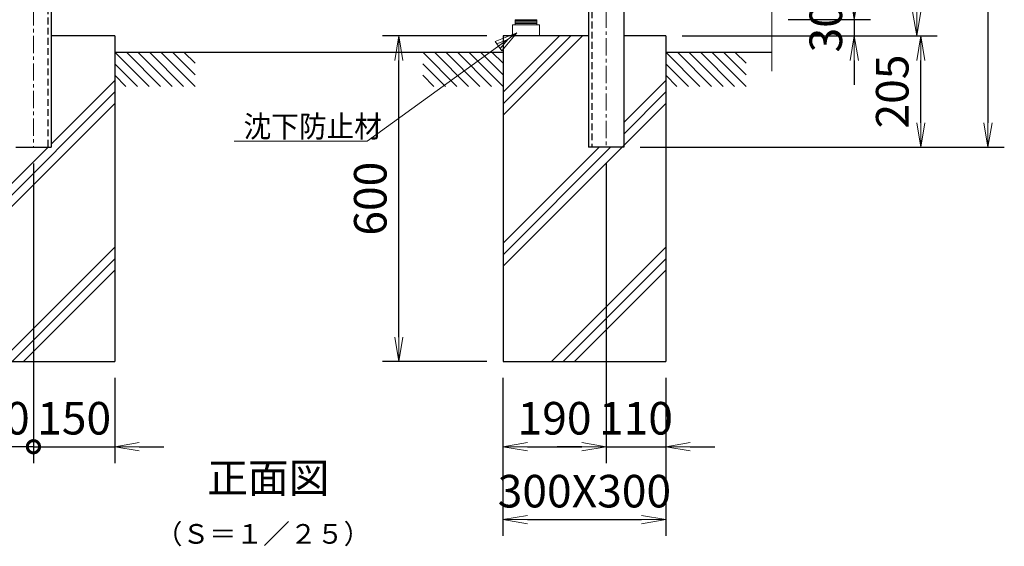
# Model space of a CAD drawing. Units: millimetres. Extents: x 21000 to 31500, y 0 to 7425.
# Drawn here: x 22303 to 24117, y 3038 to 4009 of the extents above; entities that cross this region are included whole.
import ezdxf
from ezdxf.enums import TextEntityAlignment as Align

# ---------------------------------------------------------------- set-up
doc = ezdxf.new("R2010")
doc.units = ezdxf.units.MM
doc.header["$PDMODE"] = 35
doc.linetypes.add('CENTER', pattern=[50.8, 31.75, -6.35, 6.35, -6.35])
doc.linetypes.add('DASHED2', pattern=[0.375, 0.25, -0.125])
for name, color, linetype in [('D-BGD', 7, 'Continuous'), ('D-STR1', 1, 'Continuous'), ('D-STR4', 7, 'Continuous')]:
    doc.layers.add(name, color=color, linetype=linetype)
for name, color, linetype, lineweight in [('D-BMK', 2, 'CENTER', 13), ('D-STR-DIM', 7, 'Continuous', 13), ('D-STR-TXT', 7, 'Continuous', 13), ('D-STR3', 3, 'Continuous', 13)]:
    doc.layers.add(name, color=color, linetype=linetype, lineweight=lineweight)
doc.styles.add('KNJYOKO', font='txt.shx', dxfattribs={"height": 1, "bigfont": 'bigfont'})
doc.styles.add('XT', font='txt.shx', dxfattribs={"width": 0.9, "bigfont": 'bigfont'})
doc.dimstyles.new('ISO1', dxfattribs={"dimscale": 15, "dimtxt": 4, "dimasz": 3, "dimexe": 2, "dimexo": 2, "dimgap": 1.5, "dimtad": 1, "dimdec": 0, "dimdsep": 46, "dimtxsty": 'XT', "dimblk": 'DARROWS', "dimcen": -1, "dimclrd": 2, "dimclre": 1, "dimclrt": 3, "dimadec": 0, "dimazin": 0, "dimtfac": 1, "dimtdec": 0, "dimtix": 1, "dimtmove": 0, "dimatfit": 3, "dimldrblk": 'DARROWS', "dimfxl": 1, "dimtvp": 0.875, "dimtolj": 1, "dimarcsym": 0})

# ---------------------------------------------------------------- blocks, each defined once
blk = doc.blocks.new('DARROWS')
at = {"color": 0}
for p, q in [((0, 0), (-0.999999, 0.166666)), ((-0.999999, -0.166666), (0, 0)), ((0, 0), (-0.999122, 0))]:
    blk.add_line(p, q, dxfattribs=at)
blk = doc.blocks.new('*D82')
at = {"layer": 'D-STR-DIM', "color": 0, "lineweight": -2}
for p, q in [((23446, 5194), (24117, 5194)), ((24087, 5149), (24087, 3819)), ((23446, 3774), (24117, 3774))]:
    blk.add_line(p, q, dxfattribs=at)
at = {"layer": 'Defpoints', "color": 0}
for p in [(23416, 5194), (23416, 3774), (24087, 3774)]:
    blk.add_point(p, dxfattribs=at)
at = {"layer": 'D-STR-DIM', "color": 0, "lineweight": -2, "xscale": 45, "yscale": 45, "zscale": 45}
for p, rotation in [((24087, 5194), 90), ((24087, 3774), 270)]:
    blk.add_blockref('DARROWS', p, dxfattribs=dict(at, rotation=rotation))
at = {"layer": 'D-STR-DIM', "color": 0, "insert": (24034.5, 4484), "char_height": 60, "attachment_point": 5, "rotation": 90, "style": 'XT'}
blk.add_mtext('\\A1;1420', dxfattribs=at)
blk = doc.blocks.new('*D83')
at = {"layer": 'D-STR-DIM', "color": 0, "lineweight": -2}
for p, q in [((23748.6, 5179), (23985.6, 5179)), ((23955.6, 5134), (23955.6, 4024)), ((23523.5, 3979), (23985.6, 3979))]:
    blk.add_line(p, q, dxfattribs=at)
at = {"layer": 'Defpoints', "color": 0}
for p in [(23718.6, 5179), (23493.5, 3979), (23955.6, 3979)]:
    blk.add_point(p, dxfattribs=at)
at = {"layer": 'D-STR-DIM', "color": 0, "lineweight": -2, "xscale": 45, "yscale": 45, "zscale": 45}
for p, rotation in [((23955.6, 5179), 90), ((23955.6, 3979), 270)]:
    blk.add_blockref('DARROWS', p, dxfattribs=dict(at, rotation=rotation))
at = {"layer": 'D-STR-DIM', "color": 0, "insert": (23903.1, 4579), "char_height": 60, "attachment_point": 5, "rotation": 90, "style": 'XT'}
blk.add_mtext('\\A1;1200', dxfattribs=at)
blk = doc.blocks.new('*D84')
at = {"layer": 'D-STR-DIM', "color": 0, "lineweight": -2}
for p, q in [((23840.7, 4054), (23840.7, 4099)), ((23718.6, 4009), (23870.7, 4009)), ((23840.7, 4009), (23840.7, 3979)), ((23523.5, 3979), (23870.7, 3979)), ((23840.7, 3934), (23840.7, 3889))]:
    blk.add_line(p, q, dxfattribs=at)
at = {"layer": 'Defpoints', "color": 0}
for p in [(23688.6, 4009), (23493.5, 3979), (23840.7, 3979)]:
    blk.add_point(p, dxfattribs=at)
at = {"layer": 'D-STR-DIM', "color": 0, "lineweight": -2, "xscale": 45, "yscale": 45, "zscale": 45}
for p, rotation in [((23840.7, 4009), 270), ((23840.7, 3979), 90)]:
    blk.add_blockref('DARROWS', p, dxfattribs=dict(at, rotation=rotation))
at = {"layer": 'D-STR-DIM', "color": 0, "insert": (23788.2, 3994), "char_height": 60, "attachment_point": 5, "rotation": 90, "style": 'XT'}
blk.add_mtext('\\A1;30', dxfattribs=at)
blk = doc.blocks.new('*D75')
at = {"layer": 'D-STR-DIM', "color": 0, "lineweight": -2}
for p, q in [((23193.5, 3349), (23193.5, 3057.4)), ((23493.5, 3349), (23493.5, 3057.4)), ((23238.5, 3087.4), (23448.5, 3087.4))]:
    blk.add_line(p, q, dxfattribs=at)
at = {"layer": 'Defpoints', "color": 0}
for p in [(23193.5, 3379), (23493.5, 3379), (23493.5, 3087.4)]:
    blk.add_point(p, dxfattribs=at)
at = {"layer": 'D-STR-DIM', "color": 0, "lineweight": -2, "xscale": 45, "yscale": 45, "zscale": 45, "rotation": 180}
blk.add_blockref('DARROWS', (23193.5, 3087.4), dxfattribs=at)
at = {"layer": 'D-STR-DIM', "color": 0, "lineweight": -2, "xscale": 45, "yscale": 45, "zscale": 45}
blk.add_blockref('DARROWS', (23493.5, 3087.4), dxfattribs=at)
at = {"layer": 'D-STR-DIM', "color": 0, "insert": (23343.5, 3139.9), "char_height": 60, "attachment_point": 5, "style": 'XT'}
blk.add_mtext('\\A1;300X300', dxfattribs=at)
blk = doc.blocks.new('*D76')
at = {"layer": 'D-STR-DIM', "color": 0, "lineweight": -2}
for p, q in [((23163.5, 3979), (22971.5, 3979)), ((23001.5, 3424), (23001.5, 3934)), ((23163.5, 3379), (22971.5, 3379))]:
    blk.add_line(p, q, dxfattribs=at)
at = {"layer": 'Defpoints', "color": 0}
for p in [(23001.5, 3979), (23193.5, 3979), (23193.5, 3379)]:
    blk.add_point(p, dxfattribs=at)
at = {"layer": 'D-STR-DIM', "color": 0, "lineweight": -2, "xscale": 45, "yscale": 45, "zscale": 45}
for p, rotation in [((23001.5, 3979), 90), ((23001.5, 3379), 270)]:
    blk.add_blockref('DARROWS', p, dxfattribs=dict(at, rotation=rotation))
at = {"layer": 'D-STR-DIM', "color": 0, "insert": (22949, 3679), "char_height": 60, "attachment_point": 5, "rotation": 90, "style": 'XT'}
blk.add_mtext('\\A1;600', dxfattribs=at)
blk = doc.blocks.new('*D77')
at = {"layer": 'D-STR-DIM', "color": 0, "lineweight": -2}
for p, q in [((23383.5, 3744), (23383.5, 3191.8)), ((23193.5, 3349), (23193.5, 3191.8)), ((23238.5, 3221.8), (23338.5, 3221.8))]:
    blk.add_line(p, q, dxfattribs=at)
at = {"layer": 'Defpoints', "color": 0}
for p in [(23383.5, 3774), (23193.5, 3379), (23383.5, 3221.8)]:
    blk.add_point(p, dxfattribs=at)
at = {"layer": 'D-STR-DIM', "color": 0, "lineweight": -2, "xscale": 45, "yscale": 45, "zscale": 45, "rotation": 180}
blk.add_blockref('DARROWS', (23193.5, 3221.8), dxfattribs=at)
at = {"layer": 'D-STR-DIM', "color": 0, "lineweight": -2, "xscale": 45, "yscale": 45, "zscale": 45}
blk.add_blockref('DARROWS', (23383.5, 3221.8), dxfattribs=at)
at = {"layer": 'D-STR-DIM', "color": 0, "insert": (23288.5, 3274.3), "char_height": 60, "attachment_point": 5, "style": 'XT'}
blk.add_mtext('\\A1;190', dxfattribs=at)
blk = doc.blocks.new('*D78')
at = {"layer": 'D-STR-DIM', "color": 0, "lineweight": -2}
for p, q in [((23383.5, 3744), (23383.5, 3191.8)), ((23493.5, 3349), (23493.5, 3191.8)), ((23338.5, 3221.8), (23293.5, 3221.8)), ((23383.5, 3221.8), (23493.5, 3221.8)), ((23538.5, 3221.8), (23583.5, 3221.8))]:
    blk.add_line(p, q, dxfattribs=at)
at = {"layer": 'Defpoints', "color": 0}
for p in [(23383.5, 3774), (23493.5, 3379), (23493.5, 3221.8)]:
    blk.add_point(p, dxfattribs=at)
at = {"layer": 'D-STR-DIM', "color": 0, "lineweight": -2, "xscale": 45, "yscale": 45, "zscale": 45}
blk.add_blockref('DARROWS', (23383.5, 3221.8), dxfattribs=at)
at = {"layer": 'D-STR-DIM', "color": 0, "lineweight": -2, "xscale": 45, "yscale": 45, "zscale": 45, "rotation": 180}
blk.add_blockref('DARROWS', (23493.5, 3221.8), dxfattribs=at)
at = {"layer": 'D-STR-DIM', "color": 0, "insert": (23438.5, 3274.3), "char_height": 60, "attachment_point": 5, "style": 'XT'}
blk.add_mtext('\\A1;110', dxfattribs=at)
blk = doc.blocks.new('_DotSmall')
at = {"color": 0, "linetype": 'ByBlock', "const_width": 0.5}
blk.add_lwpolyline([(-0.0625, 0, 1), (0.0625, 0, 1)], format="xyb", close=True, dxfattribs=at)
blk = doc.blocks.new('*D79')
at = {"layer": 'D-STR-DIM', "color": 0, "lineweight": -2}
for p, q in [((22328.5, 3744), (22328.5, 3191.8)), ((22478.5, 3349), (22478.5, 3191.8)), ((22328.5, 3221.8), (22283.5, 3221.8)), ((22328.5, 3221.8), (22478.5, 3221.8)), ((22523.5, 3221.8), (22568.5, 3221.8))]:
    blk.add_line(p, q, dxfattribs=at)
at = {"layer": 'Defpoints', "color": 0}
for p in [(22328.5, 3774), (22478.5, 3379), (22478.5, 3221.8)]:
    blk.add_point(p, dxfattribs=at)
at = {"layer": 'D-STR-DIM', "color": 0, "lineweight": -2, "xscale": 45, "yscale": 45, "zscale": 45}
blk.add_blockref('_DotSmall', (22328.5, 3221.8), dxfattribs=at)
at = {"layer": 'D-STR-DIM', "color": 0, "lineweight": -2, "xscale": 45, "yscale": 45, "zscale": 45, "rotation": 180}
blk.add_blockref('DARROWS', (22478.5, 3221.8), dxfattribs=at)
at = {"layer": 'D-STR-DIM', "color": 0, "insert": (22403.5, 3274.3), "char_height": 60, "attachment_point": 5, "style": 'XT'}
blk.add_mtext('\\A1;150', dxfattribs=at)
blk = doc.blocks.new('*D80')
at = {"layer": 'D-STR-DIM', "color": 0, "lineweight": -2}
for p, q in [((22328.5, 3744), (22328.5, 3191.8)), ((22178.5, 3349), (22178.5, 3191.8)), ((22133.5, 3221.8), (22088.5, 3221.8)), ((22328.5, 3221.8), (22178.5, 3221.8)), ((22328.5, 3221.8), (22373.5, 3221.8))]:
    blk.add_line(p, q, dxfattribs=at)
at = {"layer": 'Defpoints', "color": 0}
for p in [(22328.5, 3774), (22178.5, 3379), (22178.5, 3221.8)]:
    blk.add_point(p, dxfattribs=at)
at = {"layer": 'D-STR-DIM', "color": 0, "lineweight": -2, "xscale": 45, "yscale": 45, "zscale": 45}
blk.add_blockref('DARROWS', (22178.5, 3221.8), dxfattribs=at)
at = {"layer": 'D-STR-DIM', "color": 0, "lineweight": -2, "xscale": 45, "yscale": 45, "zscale": 45, "rotation": 180}
blk.add_blockref('_DotSmall', (22328.5, 3221.8), dxfattribs=at)
at = {"layer": 'D-STR-DIM', "color": 0, "insert": (22253.5, 3274.3), "char_height": 60, "attachment_point": 5, "style": 'XT'}
blk.add_mtext('\\A1;150', dxfattribs=at)
blk = doc.blocks.new('*D72')
at = {"layer": 'D-STR-DIM', "color": 0, "lineweight": -2}
for p, q in [((23523.5, 3979), (23993.1, 3979)), ((23963.1, 3819), (23963.1, 3934)), ((23446, 3774), (23993.1, 3774))]:
    blk.add_line(p, q, dxfattribs=at)
at = {"layer": 'Defpoints', "color": 0}
for p in [(23493.5, 3979), (23963.1, 3979), (23416, 3774)]:
    blk.add_point(p, dxfattribs=at)
at = {"layer": 'D-STR-DIM', "color": 0, "lineweight": -2, "xscale": 45, "yscale": 45, "zscale": 45}
for p, rotation in [((23963.1, 3979), 90), ((23963.1, 3774), 270)]:
    blk.add_blockref('DARROWS', p, dxfattribs=dict(at, rotation=rotation))
at = {"layer": 'D-STR-DIM', "color": 0, "insert": (23910.6, 3876.5), "char_height": 60, "attachment_point": 5, "rotation": 90, "style": 'XT'}
blk.add_mtext('\\A1;205', dxfattribs=at)

msp = doc.modelspace()

# ---------------------------------------------------------------- linework, layer by layer
at = {"layer": 'D-BGD', "linetype": 'Continuous'}
for p, q in [((22478.54, 3948.96), (23193.54, 3948.96)), ((22478.54, 3948.96), (22541.41, 3886.09)), ((22499.75, 3948.96), (22562.62, 3886.09)), ((22520.96, 3948.96), (22583.83, 3886.09)), ((22542.18, 3948.96), (22605.05, 3886.09)), ((22563.39, 3948.96), (22626.26, 3886.09)), ((22584.6, 3948.96), (22626.26, 3907.3)), ((22605.82, 3948.96), (22626.26, 3928.52)), ((23045.81, 3948.96), (23108.68, 3886.09)), ((23067.03, 3948.96), (23129.9, 3886.09)), ((23088.24, 3948.96), (23151.11, 3886.09)), ((23109.45, 3948.96), (23172.32, 3886.09)), ((23130.67, 3948.96), (23193.54, 3886.09)), ((23151.88, 3948.96), (23193.54, 3907.3)), ((23173.09, 3948.96), (23193.54, 3928.52)), ((23493.54, 3948.96), (23688.6, 3948.96)), ((23493.54, 3948.96), (23556.41, 3886.09)), ((23514.75, 3948.96), (23577.62, 3886.09)), ((23535.96, 3948.96), (23598.84, 3886.09)), ((23557.18, 3948.96), (23620.05, 3886.09)), ((23578.39, 3948.96), (23641.26, 3886.09)), ((23599.6, 3948.96), (23641.26, 3907.3)), ((23620.82, 3948.96), (23641.26, 3928.52)), ((22478.54, 3927.75), (22520.19, 3886.09)), ((23045.81, 3927.75), (23087.47, 3886.09)), ((23493.54, 3927.75), (23535.2, 3886.09)), ((22478.54, 3906.54), (22498.98, 3886.09)), ((23045.81, 3906.54), (23066.26, 3886.09)), ((23493.54, 3906.54), (23513.98, 3886.09))]:
    msp.add_line(p, q, dxfattribs=at)
at = {"layer": 'D-BMK', "linetype": 'CENTER'}
for p, q in [((22328.54, 5198.42), (22328.54, 3773.96)), ((23383.54, 5193.96), (23383.54, 3773.96))]:
    msp.add_line(p, q, dxfattribs=at)
at = {"layer": 'D-BMK', "linetype": 'Continuous'}
msp.add_line((23688.6, 4053.96), (23688.6, 3913.96), dxfattribs=at)
at = {"layer": 'D-STR-TXT', "linetype": 'Continuous'}
for p, q in [((23219.3, 3984.59), (22943.05, 3785.27)), ((23179.05, 3968.66), (23219.3, 3984.59)), ((23219.3, 3984.59), (23191.28, 3951.59)), ((23191.28, 3951.59), (23179.05, 3968.66)), ((23182.1, 3964.39), (23202.23, 3972.36)), ((23202.23, 3972.36), (23188.22, 3955.86)), ((22943.05, 3785.27), (22698.12, 3785.27))]:
    msp.add_line(p, q, dxfattribs=at)
at = {"layer": 'D-STR1', "linetype": 'DASHED2', "ltscale": 50}
for p, q in [((22355.04, 5193.96), (22355.04, 3773.96)), ((23357.04, 5130.36), (23357.04, 3773.96))]:
    msp.add_line(p, q, dxfattribs=at)
at = {"layer": 'D-STR1', "linetype": 'Continuous'}
for p, q in [((22361.04, 5193.96), (22361.04, 3773.96)), ((23416.04, 5193.96), (23416.04, 3773.96)), ((23351.04, 5130.36), (23351.04, 3773.96)), ((22296.04, 3773.96), (22361.04, 3773.96)), ((23416.04, 3773.96), (23351.04, 3773.96))]:
    msp.add_line(p, q, dxfattribs=at)
at = {"layer": 'D-STR3'}
for p, q in [((23216.04, 4008.96), (23216.04, 4006.66)), ((23256.04, 4008.96), (23216.04, 4008.96)), ((23256.04, 4008.96), (23256.04, 4006.66)), ((23261.04, 3999.76), (23211.04, 3999.76)), ((23211.04, 3999.76), (23211.04, 3979.76)), ((23216.04, 4006.66), (23216.04, 4004.36)), ((23256.04, 4006.66), (23216.04, 4006.66)), ((23256.04, 4006.66), (23216.04, 4006.66)), ((23216.04, 4004.36), (23216.04, 4002.06)), ((23256.04, 4004.36), (23216.04, 4004.36)), ((23256.04, 4004.36), (23216.04, 4004.36)), ((23216.04, 4002.06), (23216.04, 3999.76)), ((23256.04, 4002.06), (23216.04, 4002.06)), ((23256.04, 4002.06), (23216.04, 4002.06)), ((23256.04, 3999.76), (23216.04, 3999.76)), ((23231.34, 3999.76), (23220.74, 3999.76)), ((23251.34, 3999.76), (23240.74, 3999.76)), ((23256.04, 4006.66), (23256.04, 4004.36)), ((23256.04, 4004.36), (23256.04, 4002.06)), ((23256.04, 4002.06), (23256.04, 3999.76)), ((23261.04, 3999.76), (23261.04, 3979.76)), ((23261.04, 3979.76), (23211.04, 3979.76))]:
    msp.add_line(p, q, dxfattribs=at)
at = {"layer": 'D-STR4', "linetype": 'Continuous'}
for p, q in [((22478.54, 3978.96), (22361.04, 3978.96)), ((22478.54, 3978.96), (22478.54, 3378.96)), ((23193.54, 3978.96), (23193.54, 3378.96)), ((23351.04, 3978.96), (23193.54, 3978.96)), ((23193.54, 3832.75), (23339.75, 3978.96)), ((23193.54, 3875.18), (23297.32, 3978.96)), ((23193.54, 3853.96), (23318.54, 3978.96)), ((23493.54, 3978.96), (23416.04, 3978.96)), ((23493.54, 3978.96), (23493.54, 3378.96)), ((22361.04, 3779.43), (22478.54, 3896.93)), ((23416.04, 3819.43), (23493.54, 3896.93)), ((22178.54, 3575.72), (22478.54, 3875.72)), ((23416.04, 3798.22), (23493.54, 3875.72)), ((22178.54, 3554.51), (22478.54, 3854.51)), ((23193.54, 3554.51), (23493.54, 3854.51)), ((22178.54, 3596.93), (22355.57, 3773.96)), ((23193.54, 3596.93), (23370.57, 3773.96)), ((23193.54, 3575.72), (23391.78, 3773.96)), ((22267.86, 3378.96), (22478.54, 3589.64)), ((23282.86, 3378.96), (23493.54, 3589.64)), ((22289.08, 3378.96), (22478.54, 3568.42)), ((23304.08, 3378.96), (23493.54, 3568.42)), ((22310.29, 3378.96), (22478.54, 3547.21)), ((23325.29, 3378.96), (23493.54, 3547.21)), ((22178.54, 3378.96), (22478.54, 3378.96)), ((23193.54, 3378.96), (23493.54, 3378.96))]:
    msp.add_line(p, q, dxfattribs=at)

# ---------------------------------------------------------------- texts
at = {"layer": 'D-STR-TXT', "linetype": 'Continuous', "style": 'KNJYOKO', "width": 0.933333}
msp.add_text('沈下防止材', height=40, dxfattribs=at).set_placement((22715.74, 3792.23))
at = {"layer": 'D-STR-TXT', "linetype": 'Continuous', "style": 'KNJYOKO'}
for s, height, p, p2 in [('正面図', 68.878, (22648.54, 3136.73), (22873.54, 3136.73)), ('（Ｓ＝１／２５）', 45, (22553.5, 3042.98), (22949.5, 3042.98))]:
    msp.add_text(s, height=height, dxfattribs=at).set_placement(p, p2, align=Align.ALIGNED)

# ---------------------------------------------------------------- dimensions: what is measured, and where the dimension line sits
at = {"layer": 'D-STR-DIM'}
for base, p1, p2, picture, middle in [((24087.04, 3773.96), (23416.04, 5193.96), (23416.04, 3773.96), '*D82', (24034.54, 4483.96)), ((23955.58, 3978.96), (23718.6, 5178.96), (23493.54, 3978.96), '*D83', (23903.08, 4578.96)), ((23001.54, 3978.96), (23193.54, 3378.96), (23193.54, 3978.96), '*D76', (22949.04, 3678.96)), ((23963.08, 3978.96), (23416.04, 3773.96), (23493.54, 3978.96), '*D72', (23910.58, 3876.46))]:
    dim = msp.add_linear_dim(base=base, p1=p1, p2=p2, angle=90, dimstyle='ISO1', override={"dimclrd": 0, "dimclre": 0, "dimclrt": 0}, dxfattribs=at)
    dim.commit()
    dim.dimension.update_dxf_attribs({"geometry": picture, "text_midpoint": middle})
dim = msp.add_linear_dim(base=(23840.69, 3978.96), p1=(23688.6, 4008.96), p2=(23493.54, 3978.96), angle=90, dimstyle='ISO1', override={"dimclrd": 0, "dimclre": 0, "dimclrt": 0}, dxfattribs=at)
dim.commit()
dim.dimension.update_dxf_attribs({"geometry": '*D84', "text_midpoint": (23840.69, 3993.96), "dimtype": 160})
for base, p1, p2, override, picture, middle in [((22178.54, 3221.84), (22328.54, 3773.96), (22178.54, 3378.96), {"dimblk1": 'DotSmall', "dimblk2": 'DARROWS', "dimsah": 1, "dimclrd": 0, "dimclre": 0, "dimclrt": 0}, '*D80', (22253.54, 3274.34)), ((22478.54, 3221.84), (22328.54, 3773.96), (22478.54, 3378.96), {"dimblk1": 'DotSmall', "dimblk2": 'DARROWS', "dimsah": 1, "dimclrd": 0, "dimclre": 0, "dimclrt": 0}, '*D79', (22403.54, 3274.34)), ((23383.54, 3221.84), (23193.54, 3378.96), (23383.54, 3773.96), {"dimclrd": 0, "dimclre": 0, "dimclrt": 0}, '*D77', (23288.54, 3274.34)), ((23493.54, 3221.84), (23383.54, 3773.96), (23493.54, 3378.96), {"dimclrd": 0, "dimclre": 0, "dimclrt": 0}, '*D78', (23438.54, 3274.34))]:
    dim = msp.add_linear_dim(base=base, p1=p1, p2=p2, dimstyle='ISO1', override=override, dxfattribs=at)
    dim.commit()
    dim.dimension.update_dxf_attribs({"geometry": picture, "text_midpoint": middle})
dim = msp.add_linear_dim(base=(23493.54, 3087.35), p1=(23193.54, 3378.96), p2=(23493.54, 3378.96), angle=0, text='<>X300', dimstyle='ISO1', override={"dimclrd": 0, "dimclre": 0, "dimclrt": 0}, dxfattribs=at)
dim.commit()
dim.dimension.update_dxf_attribs({"geometry": '*D75', "text_midpoint": (23343.54, 3087.35), "dimtype": 161})

doc.saveas('drawing.dxf')
